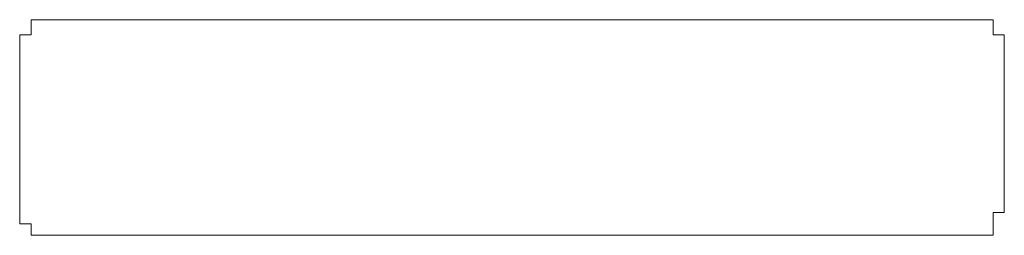
# Model space of a CAD drawing. Units: inches. Extents: x -369 to 2572, y -1275 to 392.
# Drawn here: x 126 to 129, y -518 to -517 of the extents above; entities that cross this region are included whole.
import ezdxf

# ---------------------------------------------------------------- set-up
doc = ezdxf.new("R2010")
doc.units = ezdxf.units.IN
doc.header["$MEASUREMENT"] = 0
doc.layers.add('图层 1', color=7, linetype='Continuous')

# ---------------------------------------------------------------- blocks, each defined once
blk = doc.blocks.new('block 9')
at = {"layer": '图层 1', "color": 250, "lineweight": 9}
for points in [[(284.73163, 34.51779), (284.813623, 34.51779)], [(284.728185, 34.505043), (284.728185, 34.515378)], [(284.818102, 34.501253), (284.818102, 34.514)], [(284.728185, 34.505043), (284.728185, 34.501253)], [(284.815001, 34.498153), (284.729218, 34.498153)]]:
    blk.add_lwpolyline(points, dxfattribs=at)
for points, knots in [([(284.73163, 34.51779), (284.73163, 34.51779), (284.73163, 34.51779), (284.73163, 34.51779), (284.73163, 34.51779), (284.73163, 34.51779), (284.73163, 34.51779), (284.73163, 34.51779), (284.730252, 34.51779), (284.730252, 34.51779), (284.730252, 34.51779), (284.730252, 34.51779), (284.730252, 34.51779), (284.730252, 34.51779), (284.730252, 34.51779), (284.730252, 34.51779), (284.730252, 34.51779), (284.730252, 34.51779), (284.730252, 34.51779), (284.730252, 34.51779), (284.730252, 34.51779), (284.730252, 34.51779), (284.730252, 34.51779), (284.730252, 34.51779), (284.730252, 34.51779), (284.730252, 34.51779), (284.730252, 34.51779), (284.730252, 34.51779), (284.730252, 34.51779), (284.730252, 34.51779), (284.730252, 34.51779), (284.730252, 34.51779), (284.730252, 34.51779), (284.730252, 34.51779), (284.730252, 34.51779), (284.730252, 34.51779), (284.730252, 34.51779), (284.730252, 34.51779), (284.730252, 34.51779), (284.730252, 34.51779), (284.730252, 34.51779), (284.729218, 34.51779), (284.729218, 34.51779), (284.729218, 34.51779), (284.729218, 34.51779), (284.729218, 34.51779), (284.729218, 34.51779), (284.729218, 34.51779), (284.729218, 34.51779), (284.729218, 34.51779), (284.729218, 34.51779), (284.729218, 34.51779), (284.729218, 34.51779), (284.729218, 34.516412), (284.729218, 34.516412), (284.729218, 34.516412), (284.729218, 34.516412), (284.729218, 34.516412), (284.729218, 34.516412), (284.729218, 34.516412), (284.729218, 34.516412), (284.729218, 34.516412), (284.729218, 34.516412), (284.729218, 34.516412), (284.729218, 34.516412), (284.729218, 34.516412), (284.729218, 34.516412), (284.729218, 34.516412), (284.729218, 34.516412), (284.729218, 34.516412), (284.729218, 34.516412), (284.729218, 34.516412), (284.729218, 34.516412), (284.729218, 34.516412), (284.729218, 34.516412), (284.729218, 34.516412), (284.729218, 34.516412), (284.729218, 34.516412), (284.729218, 34.516412), (284.729218, 34.516412), (284.729218, 34.516412), (284.729218, 34.516412), (284.729218, 34.516412), (284.729218, 34.516412), (284.729218, 34.516412), (284.729218, 34.516412), (284.729218, 34.516412), (284.729218, 34.516412), (284.729218, 34.516412), (284.729218, 34.516412), (284.729218, 34.516412), (284.729218, 34.516412), (284.728185, 34.516412), (284.728185, 34.516412), (284.728185, 34.516412), (284.728185, 34.516412), (284.728185, 34.516412), (284.728185, 34.516412), (284.728185, 34.515378), (284.728185, 34.515378), (284.728185, 34.515378), (284.728185, 34.515378), (284.728185, 34.515378), (284.728185, 34.515378), (284.728185, 34.515378), (284.728185, 34.515378), (284.728185, 34.515378), (284.728185, 34.515378), (284.728185, 34.515378), (284.728185, 34.515378), (284.728185, 34.515378), (284.728185, 34.515378), (284.728185, 34.515378), (284.728185, 34.515378), (284.728185, 34.515378), (284.728185, 34.515378), (284.728185, 34.515378), (284.728185, 34.515378), (284.728185, 34.515378), (284.728185, 34.515378), (284.728185, 34.515378), (284.728185, 34.515378), (284.728185, 34.515378), (284.728185, 34.515378), (284.728185, 34.515378), (284.728185, 34.515378), (284.728185, 34.515378)], [0, 0, 0, 0, 1, 1, 1, 2, 2, 2, 3, 3, 3, 4, 4, 4, 5, 5, 5, 6, 6, 6, 7, 7, 7, 8, 8, 8, 9, 9, 9, 10, 10, 10, 11, 11, 11, 12, 12, 12, 13, 13, 13, 14, 14, 14, 15, 15, 15, 16, 16, 16, 17, 17, 17, 18, 18, 18, 19, 19, 19, 20, 20, 20, 21, 21, 21, 22, 22, 22, 23, 23, 23, 24, 24, 24, 25, 25, 25, 26, 26, 26, 27, 27, 27, 28, 28, 28, 29, 29, 29, 30, 30, 30, 31, 31, 31, 32, 32, 32, 33, 33, 33, 34, 34, 34, 35, 35, 35, 36, 36, 36, 37, 37, 37, 38, 38, 38, 39, 39, 39, 40, 40, 40, 41, 41, 41, 42, 42, 42, 42]), ([(284.818102, 34.514), (284.818102, 34.514), (284.818102, 34.514), (284.818102, 34.514), (284.818102, 34.514), (284.818102, 34.514), (284.818102, 34.514), (284.818102, 34.514), (284.818102, 34.514), (284.818102, 34.514), (284.818102, 34.514), (284.818102, 34.515378), (284.818102, 34.515378), (284.818102, 34.515378), (284.818102, 34.515378), (284.818102, 34.515378), (284.818102, 34.515378), (284.818102, 34.515378), (284.818102, 34.515378), (284.818102, 34.515378), (284.818102, 34.515378), (284.818102, 34.515378), (284.818102, 34.515378), (284.818102, 34.515378), (284.818102, 34.515378), (284.818102, 34.515378), (284.818102, 34.515378), (284.818102, 34.515378), (284.818102, 34.515378), (284.818102, 34.515378), (284.818102, 34.515378), (284.818102, 34.515378), (284.818102, 34.515378), (284.818102, 34.515378), (284.818102, 34.515378), (284.818102, 34.515378), (284.818102, 34.515378), (284.818102, 34.515378), (284.818102, 34.515378), (284.818102, 34.515378), (284.818102, 34.515378), (284.818102, 34.515378), (284.818102, 34.515378), (284.818102, 34.515378), (284.818102, 34.516412), (284.818102, 34.516412), (284.818102, 34.516412), (284.818102, 34.516412), (284.818102, 34.516412), (284.818102, 34.516412), (284.817068, 34.516412), (284.817068, 34.516412), (284.817068, 34.516412), (284.817068, 34.516412), (284.817068, 34.516412), (284.817068, 34.516412), (284.817068, 34.516412), (284.817068, 34.516412), (284.817068, 34.516412), (284.817068, 34.516412), (284.817068, 34.516412), (284.817068, 34.516412), (284.817068, 34.516412), (284.817068, 34.516412), (284.817068, 34.516412), (284.817068, 34.516412), (284.817068, 34.516412), (284.817068, 34.516412), (284.817068, 34.516412), (284.817068, 34.516412), (284.817068, 34.516412), (284.817068, 34.516412), (284.817068, 34.516412), (284.817068, 34.516412), (284.817068, 34.516412), (284.817068, 34.516412), (284.817068, 34.516412), (284.817068, 34.516412), (284.817068, 34.516412), (284.817068, 34.516412), (284.817068, 34.516412), (284.817068, 34.516412), (284.817068, 34.516412), (284.817068, 34.516412), (284.817068, 34.516412), (284.817068, 34.516412), (284.817068, 34.51779), (284.817068, 34.51779), (284.817068, 34.51779), (284.817068, 34.51779), (284.817068, 34.51779), (284.817068, 34.51779), (284.817068, 34.51779), (284.817068, 34.51779), (284.817068, 34.51779), (284.817068, 34.51779), (284.817068, 34.51779), (284.817068, 34.51779), (284.817068, 34.51779), (284.817068, 34.51779), (284.817068, 34.51779), (284.81569, 34.51779), (284.81569, 34.51779), (284.81569, 34.51779), (284.81569, 34.51779), (284.81569, 34.51779), (284.81569, 34.51779), (284.81569, 34.51779), (284.81569, 34.51779), (284.81569, 34.51779), (284.81569, 34.51779), (284.81569, 34.51779), (284.81569, 34.51779), (284.81569, 34.51779), (284.81569, 34.51779), (284.81569, 34.51779), (284.81569, 34.51779), (284.81569, 34.51779), (284.81569, 34.51779), (284.81569, 34.51779), (284.81569, 34.51779), (284.81569, 34.51779), (284.81569, 34.51779), (284.81569, 34.51779), (284.81569, 34.51779), (284.81569, 34.51779), (284.81569, 34.51779), (284.81569, 34.51779), (284.81569, 34.51779), (284.81569, 34.51779), (284.81569, 34.51779), (284.815001, 34.51779), (284.815001, 34.51779), (284.815001, 34.51779), (284.815001, 34.51779), (284.815001, 34.51779), (284.815001, 34.51779), (284.815001, 34.51779), (284.815001, 34.51779), (284.815001, 34.51779), (284.815001, 34.51779), (284.815001, 34.51779), (284.815001, 34.51779), (284.815001, 34.51779), (284.815001, 34.51779), (284.815001, 34.51779), (284.815001, 34.51779), (284.815001, 34.51779), (284.815001, 34.51779), (284.815001, 34.51779), (284.815001, 34.51779), (284.815001, 34.51779), (284.815001, 34.51779), (284.815001, 34.51779), (284.815001, 34.51779), (284.815001, 34.51779), (284.815001, 34.51779), (284.815001, 34.51779), (284.815001, 34.51779), (284.815001, 34.51779), (284.815001, 34.51779), (284.815001, 34.51779), (284.815001, 34.51779), (284.815001, 34.51779), (284.815001, 34.51779), (284.815001, 34.51779), (284.815001, 34.51779), (284.813623, 34.51779), (284.813623, 34.51779)], [0, 0, 0, 0, 1, 1, 1, 2, 2, 2, 3, 3, 3, 4, 4, 4, 5, 5, 5, 6, 6, 6, 7, 7, 7, 8, 8, 8, 9, 9, 9, 10, 10, 10, 11, 11, 11, 12, 12, 12, 13, 13, 13, 14, 14, 14, 15, 15, 15, 16, 16, 16, 17, 17, 17, 18, 18, 18, 19, 19, 19, 20, 20, 20, 21, 21, 21, 22, 22, 22, 23, 23, 23, 24, 24, 24, 25, 25, 25, 26, 26, 26, 27, 27, 27, 28, 28, 28, 29, 29, 29, 30, 30, 30, 31, 31, 31, 32, 32, 32, 33, 33, 33, 34, 34, 34, 35, 35, 35, 36, 36, 36, 37, 37, 37, 38, 38, 38, 39, 39, 39, 40, 40, 40, 41, 41, 41, 42, 42, 42, 43, 43, 43, 44, 44, 44, 45, 45, 45, 46, 46, 46, 47, 47, 47, 48, 48, 48, 49, 49, 49, 50, 50, 50, 51, 51, 51, 52, 52, 52, 53, 53, 53, 54, 54, 54, 55, 55, 55, 56, 56, 56, 56]), ([(284.728185, 34.501253), (284.728185, 34.501253), (284.728185, 34.501253), (284.728185, 34.501253), (284.728185, 34.501253), (284.728185, 34.50022), (284.728185, 34.50022), (284.728185, 34.50022), (284.728185, 34.50022), (284.728185, 34.50022), (284.728185, 34.50022), (284.728185, 34.50022), (284.728185, 34.50022), (284.728185, 34.50022), (284.728185, 34.50022), (284.728185, 34.50022), (284.728185, 34.50022), (284.728185, 34.50022), (284.728185, 34.50022), (284.728185, 34.50022), (284.728185, 34.50022), (284.728185, 34.50022), (284.728185, 34.50022), (284.728185, 34.50022), (284.728185, 34.50022), (284.728185, 34.50022), (284.728185, 34.50022), (284.728185, 34.50022), (284.728185, 34.50022), (284.728185, 34.50022), (284.728185, 34.50022), (284.728185, 34.50022), (284.728185, 34.50022), (284.728185, 34.50022), (284.728185, 34.50022), (284.728185, 34.50022), (284.728185, 34.50022), (284.728185, 34.50022), (284.728185, 34.50022), (284.728185, 34.50022), (284.728185, 34.50022), (284.728185, 34.499186), (284.728185, 34.499186), (284.728185, 34.499186), (284.728185, 34.499186), (284.728185, 34.499186), (284.728185, 34.499186), (284.728185, 34.499186), (284.728185, 34.499186), (284.728185, 34.499186), (284.728185, 34.499186), (284.728185, 34.499186), (284.728185, 34.499186), (284.728185, 34.499186), (284.728185, 34.499186), (284.728185, 34.499186), (284.729218, 34.499186), (284.729218, 34.499186), (284.729218, 34.499186), (284.729218, 34.499186), (284.729218, 34.499186), (284.729218, 34.499186), (284.729218, 34.499186), (284.729218, 34.499186), (284.729218, 34.499186), (284.729218, 34.499186), (284.729218, 34.499186), (284.729218, 34.499186), (284.729218, 34.499186), (284.729218, 34.499186), (284.729218, 34.499186), (284.729218, 34.499186), (284.729218, 34.499186), (284.729218, 34.499186), (284.729218, 34.499186), (284.729218, 34.499186), (284.729218, 34.499186), (284.729218, 34.499186), (284.729218, 34.499186), (284.729218, 34.499186), (284.729218, 34.499186), (284.729218, 34.499186), (284.729218, 34.499186), (284.729218, 34.499186), (284.729218, 34.499186), (284.729218, 34.499186), (284.729218, 34.499186), (284.729218, 34.499186), (284.729218, 34.499186), (284.729218, 34.498153), (284.729218, 34.498153), (284.729218, 34.498153), (284.729218, 34.498153), (284.729218, 34.498153), (284.729218, 34.498153), (284.729218, 34.498153), (284.729218, 34.498153), (284.729218, 34.498153), (284.729218, 34.498153), (284.729218, 34.498153), (284.729218, 34.498153), (284.729218, 34.498153), (284.729218, 34.498153), (284.729218, 34.498153), (284.729218, 34.498153), (284.729218, 34.498153), (284.729218, 34.498153), (284.729218, 34.498153), (284.729218, 34.498153)], [0, 0, 0, 0, 1, 1, 1, 2, 2, 2, 3, 3, 3, 4, 4, 4, 5, 5, 5, 6, 6, 6, 7, 7, 7, 8, 8, 8, 9, 9, 9, 10, 10, 10, 11, 11, 11, 12, 12, 12, 13, 13, 13, 14, 14, 14, 15, 15, 15, 16, 16, 16, 17, 17, 17, 18, 18, 18, 19, 19, 19, 20, 20, 20, 21, 21, 21, 22, 22, 22, 23, 23, 23, 24, 24, 24, 25, 25, 25, 26, 26, 26, 27, 27, 27, 28, 28, 28, 29, 29, 29, 30, 30, 30, 31, 31, 31, 32, 32, 32, 33, 33, 33, 34, 34, 34, 35, 35, 35, 36, 36, 36, 36]), ([(284.815001, 34.498153), (284.815001, 34.498153), (284.815001, 34.498153), (284.815001, 34.498153), (284.815001, 34.498153), (284.815001, 34.498153), (284.815001, 34.498153), (284.815001, 34.498153), (284.815001, 34.498153), (284.815001, 34.498153), (284.815001, 34.498153), (284.815001, 34.498153), (284.815001, 34.498153), (284.815001, 34.498153), (284.815001, 34.498153), (284.815001, 34.498153), (284.815001, 34.498153), (284.81569, 34.498153), (284.81569, 34.498153), (284.81569, 34.498153), (284.81569, 34.498153), (284.81569, 34.498153), (284.81569, 34.498153), (284.81569, 34.498153), (284.81569, 34.498153), (284.81569, 34.498153), (284.81569, 34.498153), (284.81569, 34.498153), (284.81569, 34.498153), (284.81569, 34.498153), (284.81569, 34.498153), (284.81569, 34.498153), (284.81569, 34.498153), (284.81569, 34.498153), (284.81569, 34.498153), (284.81569, 34.498153), (284.81569, 34.498153), (284.81569, 34.498153), (284.81569, 34.498153), (284.81569, 34.498153), (284.81569, 34.498153), (284.81569, 34.498153), (284.81569, 34.498153), (284.81569, 34.498153), (284.81569, 34.498153), (284.81569, 34.498153), (284.81569, 34.498153), (284.817068, 34.498153), (284.817068, 34.498153), (284.817068, 34.498153), (284.817068, 34.499186), (284.817068, 34.499186), (284.817068, 34.499186), (284.817068, 34.499186), (284.817068, 34.499186), (284.817068, 34.499186), (284.817068, 34.499186), (284.817068, 34.499186), (284.817068, 34.499186), (284.817068, 34.499186), (284.817068, 34.499186), (284.817068, 34.499186), (284.817068, 34.499186), (284.817068, 34.499186), (284.817068, 34.499186), (284.817068, 34.499186), (284.817068, 34.499186), (284.817068, 34.499186), (284.817068, 34.499186), (284.817068, 34.499186), (284.817068, 34.499186), (284.817068, 34.499186), (284.817068, 34.499186), (284.817068, 34.499186), (284.817068, 34.499186), (284.817068, 34.499186), (284.817068, 34.499186), (284.817068, 34.499186), (284.817068, 34.499186), (284.817068, 34.499186), (284.817068, 34.499186), (284.817068, 34.499186), (284.817068, 34.499186), (284.817068, 34.499186), (284.817068, 34.499186), (284.817068, 34.499186), (284.817068, 34.499186), (284.817068, 34.499186), (284.817068, 34.499186), (284.817068, 34.499186), (284.817068, 34.499186), (284.817068, 34.499186), (284.817068, 34.499186), (284.817068, 34.499186), (284.817068, 34.499186), (284.817068, 34.499186), (284.817068, 34.499186), (284.817068, 34.499186), (284.817068, 34.499186), (284.817068, 34.499186), (284.817068, 34.499186), (284.817068, 34.50022), (284.817068, 34.50022), (284.817068, 34.50022), (284.817068, 34.50022), (284.817068, 34.50022), (284.817068, 34.50022), (284.817068, 34.50022), (284.817068, 34.50022), (284.817068, 34.50022), (284.817068, 34.50022), (284.817068, 34.50022), (284.817068, 34.50022), (284.818102, 34.50022), (284.818102, 34.50022), (284.818102, 34.50022), (284.818102, 34.50022), (284.818102, 34.50022), (284.818102, 34.50022), (284.818102, 34.50022), (284.818102, 34.50022), (284.818102, 34.50022), (284.818102, 34.50022), (284.818102, 34.50022), (284.818102, 34.50022), (284.818102, 34.50022), (284.818102, 34.50022), (284.818102, 34.50022), (284.818102, 34.50022), (284.818102, 34.50022), (284.818102, 34.50022), (284.818102, 34.50022), (284.818102, 34.50022), (284.818102, 34.50022), (284.818102, 34.50022), (284.818102, 34.50022), (284.818102, 34.50022), (284.818102, 34.50022), (284.818102, 34.50022), (284.818102, 34.50022), (284.818102, 34.501253), (284.818102, 34.501253), (284.818102, 34.501253), (284.818102, 34.501253), (284.818102, 34.501253)], [0, 0, 0, 0, 1, 1, 1, 2, 2, 2, 3, 3, 3, 4, 4, 4, 5, 5, 5, 6, 6, 6, 7, 7, 7, 8, 8, 8, 9, 9, 9, 10, 10, 10, 11, 11, 11, 12, 12, 12, 13, 13, 13, 14, 14, 14, 15, 15, 15, 16, 16, 16, 17, 17, 17, 18, 18, 18, 19, 19, 19, 20, 20, 20, 21, 21, 21, 22, 22, 22, 23, 23, 23, 24, 24, 24, 25, 25, 25, 26, 26, 26, 27, 27, 27, 28, 28, 28, 29, 29, 29, 30, 30, 30, 31, 31, 31, 32, 32, 32, 33, 33, 33, 34, 34, 34, 35, 35, 35, 36, 36, 36, 37, 37, 37, 38, 38, 38, 39, 39, 39, 40, 40, 40, 41, 41, 41, 42, 42, 42, 43, 43, 43, 44, 44, 44, 45, 45, 45, 46, 46, 46, 47, 47, 47, 48, 48, 48, 48])]:
    blk.add_open_spline(points, degree=3, knots=knots, dxfattribs=at)

msp = doc.modelspace()

# ---------------------------------------------------------------- block references
at = {"layer": '图层 1', "color": 7, "xscale": 33.3688, "yscale": 33.3688, "zscale": 33.3688}
msp.add_blockref('block 9', (-9374.9579, -1669.2879), dxfattribs=at)

doc.saveas('drawing.dxf')
